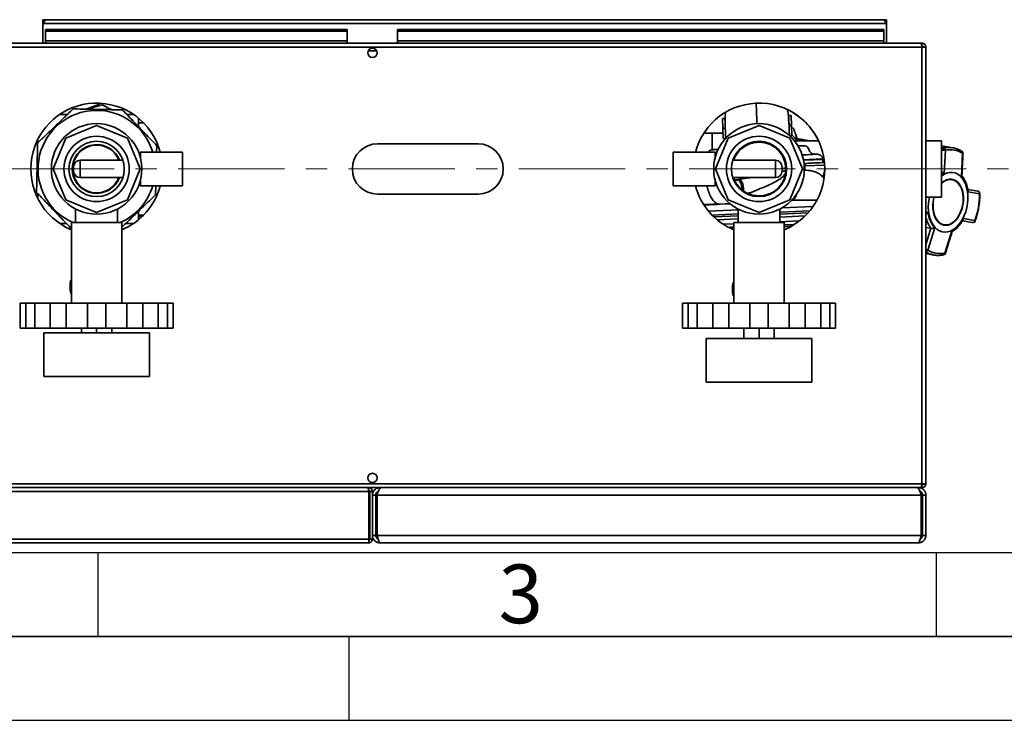
# Paper-space layout 'Blatt2' of a CAD drawing. Units: millimetres. Extents: x 0 to 4200, y 0 to 2970.
# Drawn here: x 1053 to 1641, y 0 to 418 of the extents above; entities that cross this region are included whole.
import ezdxf

# ---------------------------------------------------------------- set-up
doc = ezdxf.new("R2010")
doc.units = ezdxf.units.MM
doc.linetypes.add('CENTER', pattern=[10.16, 6.35, -1.27, 1.27, -1.27])
doc.layers.add('61', color=7, linetype='Continuous')
doc.layers.add('62', color=7, linetype='Continuous')
doc.styles.add('SLDTEXTSTYLE0', font='TXT', dxfattribs={"width": 0.75})

psp = doc.layouts.new('Blatt2')

# ---------------------------------------------------------------- linework, layer by layer
at = {"color": 7, "linetype": 'Continuous', "lineweight": 35, "ltscale": 10}
for p, q in [((1067.36, 416.29), (1067.36, 417.79)), ((1069.66, 417.79), (1067.36, 417.79)), ((1568.06, 417.79), (1069.66, 417.79)), ((1570.36, 417.79), (1568.06, 417.79)), ((1570.36, 416.29), (1570.36, 417.79)), ((1067.36, 416.29), (1067.5, 416.29)), ((1067.36, 416.29), (1067.36, 415.49)), ((1067.36, 415.49), (1570.36, 415.49)), ((1067.36, 415.49), (1067.36, 403.79)), ((1068.86, 412.02), (1068.86, 410.96)), ((1068.86, 412.02), (1248.86, 412.02)), ((1248.86, 412.02), (1248.86, 410.96)), ((1278.86, 412.02), (1278.86, 410.96)), ((1278.86, 412.02), (1568.86, 412.02)), ((1568.86, 412.02), (1568.86, 410.96)), ((1570.22, 416.29), (1570.36, 416.29)), ((1570.36, 415.49), (1570.36, 416.29)), ((1570.36, 403.79), (1570.36, 415.49)), ((1068.86, 410.96), (1248.86, 410.96)), ((1068.86, 405.16), (1068.86, 410.96)), ((1248.86, 405.16), (1068.86, 405.16)), ((1068.86, 405.16), (1068.86, 403.79)), ((1248.86, 405.16), (1248.86, 410.96)), ((1248.86, 405.16), (1248.86, 403.79)), ((1278.86, 410.96), (1568.86, 410.96)), ((1278.86, 405.16), (1278.86, 410.96)), ((1568.86, 405.16), (1278.86, 405.16)), ((1278.86, 405.16), (1278.86, 403.79)), ((1568.86, 410.96), (1568.86, 405.16)), ((1568.86, 403.79), (1568.86, 405.16)), ((1591.56, 401.49), (1046.16, 401.49)), ((1590.85, 403.79), (1046.87, 403.79)), ((1261.41, 399.29), (1266.31, 399.29)), ((1591.56, 403.79), (1590.85, 403.79)), ((1591.56, 402.29), (1591.4, 402.29)), ((1591.56, 403.79), (1591.56, 402.29)), ((1591.56, 141.09), (1591.56, 401.49)), ((1593.86, 401.49), (1591.56, 401.49)), ((1593.86, 141.09), (1593.86, 401.49)), ((1093.21, 364.43), (1100.41, 367.18)), ((1100.53, 367.17), (1101.68, 366.66)), ((1081.98, 361.29), (1077.36, 361.29)), ((1121.38, 361.29), (1117.4, 361.29)), ((1124.37, 359.05), (1124.37, 354.06)), ((1472.54, 358.88), (1474.01, 358.95)), ((1472.8, 352.88), (1472.54, 358.88)), ((1474.01, 358.95), (1474.1, 356.63)), ((1513.5, 360.68), (1512.02, 360.61)), ((1512.14, 358.29), (1512.02, 360.61)), ((1512.1, 359.45), (1512.04, 357.56)), ((1512.28, 354.68), (1512.14, 358.29)), ((1513.5, 360.68), (1513.76, 354.67)), ((1099.37, 354.77), (1081, 347.16)), ((1117.74, 347.16), (1099.37, 354.77)), ((1124.37, 356.49), (1124.81, 356.29)), ((1127.38, 356.29), (1124.37, 356.29)), ((1472.8, 352.88), (1474.28, 352.94)), ((1472.8, 352.88), (1473.06, 346.9)), ((1474.1, 356.63), (1474.27, 353.02)), ((1474.28, 352.94), (1474.27, 353.02)), ((1474.28, 352.93), (1474.28, 352.94)), ((1476, 347.16), (1494.37, 354.77)), ((1494.37, 354.77), (1512.74, 347.16)), ((1512.28, 354.61), (1512.28, 354.68)), ((1512.28, 354.61), (1513.76, 354.67)), ((1512.28, 354.59), (1512.28, 354.61)), ((1513.76, 354.67), (1514.02, 348.69)), ((1513.82, 353.22), (1514.89, 353.02)), ((1064.37, 346.56), (1064.37, 344.49)), ((1081, 347.16), (1073.39, 328.79)), ((1125.35, 328.79), (1117.74, 347.16)), ((1472.92, 350.04), (1461.37, 350.04)), ((1466.37, 340.24), (1466.37, 349.99)), ((1468.39, 328.79), (1476, 347.16)), ((1473.06, 346.9), (1474.39, 346.95)), ((1474.16, 346.94), (1474.16, 346.67)), ((1514.02, 348.69), (1512.69, 348.63)), ((1512.74, 347.16), (1520.35, 328.79)), ((1512.87, 348.46), (1512.85, 348.64)), ((1512.94, 348.38), (1512.92, 348.64)), ((1524.48, 345.64), (1517.07, 346.94)), ((1518.28, 346.22), (1517.24, 346.49)), ((1064.37, 346.29), (1064.24, 346.29)), ((1131.93, 341.46), (1132.85, 338.79)), ((1135.18, 342.66), (1135.1, 338.79)), ((1266.87, 343.79), (1326.87, 343.79)), ((1529.82, 345.64), (1515.47, 345.64)), ((1603.14, 345.64), (1593.86, 345.64)), ((1603.14, 345.64), (1603.14, 311.94)), ((1609.89, 341.47), (1603.14, 342.66)), ((1610.61, 341.32), (1609.89, 341.47)), ((1125.57, 338.79), (1124.75, 338)), ((1150.57, 338.79), (1125.57, 338.79)), ((1125.57, 335.32), (1125.57, 338.79)), ((1150.57, 328.79), (1150.57, 338.79)), ((1468.17, 338.79), (1443.17, 338.79)), ((1443.17, 338.79), (1443.17, 318.79)), ((1468.99, 338), (1468.17, 338.79)), ((1468.17, 338.79), (1468.17, 335.32)), ((1529.34, 337.51), (1528.05, 337.52)), ((1532.33, 334.48), (1532.3, 334.8)), ((1604.8, 326.03), (1605.5, 339.91)), ((1615.08, 324.22), (1615.71, 338.11)), ((1085.57, 328.79), (1085.57, 329.94)), ((1115.02, 333.94), (1089.57, 333.94)), ((1504.17, 333.94), (1478.72, 333.94)), ((1508.17, 329.94), (1508.17, 327.64)), ((1510.36, 328.07), (1510.36, 329.4)), ((1532.33, 334.48), (1520.87, 333.98)), ((1521.82, 328.02), (1521.58, 330.58)), ((1522.84, 332.13), (1533.44, 332.6)), ((1530.9, 332.5), (1533.43, 332.61)), ((1532.48, 332.57), (1532.33, 334.48)), ((1532.48, 332.61), (1533.43, 332.65)), ((1532.48, 332.59), (1533.43, 332.63)), ((1073.39, 328.79), (1081, 310.42)), ((1085.57, 327.64), (1085.57, 328.79)), ((1089.57, 323.64), (1115.02, 323.64)), ((1117.74, 310.42), (1125.35, 328.79)), ((1150.57, 318.79), (1150.57, 328.79)), ((1476, 310.42), (1468.39, 328.79)), ((1478.72, 323.64), (1504.17, 323.64)), ((1510.34, 327.68), (1510.36, 328.07)), ((1520.35, 328.79), (1512.74, 310.42)), ((1521.28, 327.98), (1521.82, 328.02)), ((1124.75, 319.59), (1125.57, 318.79)), ((1125.57, 318.79), (1125.57, 322.27)), ((1125.57, 318.79), (1150.57, 318.79)), ((1134.66, 318.79), (1134.54, 313.38)), ((1443.17, 318.79), (1468.17, 318.79)), ((1468.17, 322.27), (1468.17, 318.79)), ((1468.17, 318.79), (1468.99, 319.59)), ((1482.96, 322.71), (1479.75, 322.36)), ((1609.51, 322.46), (1609.36, 322.49)), ((1064.24, 311.29), (1064.37, 311.29)), ((1064.37, 314.01), (1064.37, 311.03)), ((1326.87, 313.79), (1266.87, 313.79)), ((1495.07, 312.72), (1496.57, 312.85)), ((1593.86, 311.94), (1603.14, 311.94)), ((1595.74, 310.96), (1595.93, 311.94)), ((1618.89, 315.13), (1625.89, 313.85)), ((1624.86, 315.48), (1618.9, 316.53)), ((1081, 310.42), (1099.37, 302.81)), ((1099.37, 302.81), (1117.74, 310.42)), ((1471.25, 307.72), (1475.74, 307.92)), ((1477.17, 308.04), (1475.74, 307.92)), ((1494.37, 302.81), (1476, 310.42)), ((1512.74, 310.42), (1494.37, 302.81)), ((1514.72, 310.09), (1513.57, 310.04)), ((1514.72, 310.09), (1514.98, 310.33)), ((1519.83, 310.26), (1514.72, 310.09)), ((1519.83, 310.26), (1514.98, 310.33)), ((1086.87, 304.86), (1086.87, 296.79)), ((1111.87, 296.79), (1111.87, 304.84)), ((1124.37, 303.45), (1124.37, 298.53)), ((1124.37, 301.29), (1127.38, 301.29)), ((1125.09, 301.29), (1124.37, 299.91)), ((1125.69, 300.83), (1124.64, 300.43)), ((1125.95, 301.29), (1125.78, 300.91)), ((1481.87, 304.84), (1481.87, 296.79)), ((1506.87, 296.79), (1506.87, 304.86)), ((1077.36, 296.29), (1081.34, 296.29)), ((1084.37, 293.61), (1083.96, 293.62)), ((1084.37, 296.79), (1084.37, 248.79)), ((1084.37, 296.79), (1099.37, 296.79)), ((1099.37, 296.79), (1114.37, 296.79)), ((1114.37, 248.79), (1114.37, 296.79)), ((1116.76, 296.29), (1121.38, 296.29)), ((1476.71, 293.94), (1479.37, 294.05)), ((1479.37, 296.79), (1479.37, 248.79)), ((1479.37, 296.79), (1509.37, 296.79)), ((1509.37, 248.79), (1509.37, 296.79)), ((1515.06, 295.61), (1509.37, 295.36)), ((1593.86, 293.95), (1596.9, 293.41)), ((1599.12, 293.71), (1595.03, 280.42)), ((1604.61, 295.48), (1604.76, 295.45)), ((1615.62, 297.82), (1621.57, 296.77)), ((1616.08, 299.14), (1623.09, 297.96)), ((1597.01, 293.39), (1596.9, 293.41)), ((1605.25, 278.62), (1609.39, 291.9)), ((1593.86, 278.29), (1598.63, 277.45)), ((1597.91, 277.6), (1598.63, 277.45)), ((1083.96, 262.63), (1083.59, 260.61)), ((1083.59, 260.61), (1083.59, 256.57)), ((1084.37, 262.63), (1083.96, 262.63)), ((1084.33, 260.61), (1083.96, 262.63)), ((1084.37, 260.61), (1084.33, 260.61)), ((1084.33, 256.57), (1084.33, 260.61)), ((1478.96, 261.13), (1478.59, 259.11)), ((1478.59, 259.11), (1478.59, 255.07)), ((1479.37, 261.13), (1478.96, 261.13)), ((1479.33, 259.11), (1478.96, 261.13)), ((1479.37, 259.11), (1479.33, 259.11)), ((1479.33, 255.07), (1479.33, 259.11)), ((1083.59, 256.57), (1083.96, 254.55)), ((1083.96, 254.55), (1084.33, 256.57)), ((1084.37, 254.55), (1083.96, 254.55)), ((1084.37, 256.57), (1084.33, 256.57)), ((1478.59, 255.07), (1478.96, 253.05)), ((1478.96, 253.05), (1479.33, 255.07)), ((1479.37, 253.05), (1478.96, 253.05)), ((1479.37, 255.07), (1479.33, 255.07)), ((1053.7, 248.79), (1053.7, 233.79)), ((1053.7, 248.79), (1057.07, 248.79)), ((1057.07, 248.79), (1057.07, 233.79)), ((1062.57, 248.79), (1057.07, 248.79)), ((1062.57, 248.79), (1062.57, 233.79)), ((1062.57, 248.79), (1071.77, 248.79)), ((1071.77, 248.79), (1071.77, 233.79)), ((1081.31, 248.79), (1071.77, 248.79)), ((1081.31, 248.79), (1081.31, 233.79)), ((1081.31, 248.79), (1093.86, 248.79)), ((1093.86, 248.79), (1093.86, 233.79)), ((1104.88, 248.79), (1093.86, 248.79)), ((1104.88, 248.79), (1104.88, 233.79)), ((1104.88, 248.79), (1117.44, 248.79)), ((1117.44, 248.79), (1117.44, 233.79)), ((1126.98, 248.79), (1117.44, 248.79)), ((1126.98, 248.79), (1126.98, 233.79)), ((1126.98, 248.79), (1136.17, 248.79)), ((1136.17, 248.79), (1136.17, 233.79)), ((1141.68, 248.79), (1136.17, 248.79)), ((1141.68, 248.79), (1141.68, 233.79)), ((1141.68, 248.79), (1145.04, 248.79)), ((1145.04, 248.79), (1145.04, 233.79)), ((1448.7, 248.79), (1448.7, 233.79)), ((1448.7, 248.79), (1452.07, 248.79)), ((1452.07, 248.79), (1452.07, 233.79)), ((1457.57, 248.79), (1452.07, 248.79)), ((1457.57, 248.79), (1457.57, 233.79)), ((1457.57, 248.79), (1466.77, 248.79)), ((1466.77, 248.79), (1466.77, 233.79)), ((1476.31, 248.79), (1466.77, 248.79)), ((1476.31, 248.79), (1476.31, 233.79)), ((1476.31, 248.79), (1488.86, 248.79)), ((1488.86, 248.79), (1488.86, 233.79)), ((1499.88, 248.79), (1488.86, 248.79)), ((1499.88, 248.79), (1499.88, 233.79)), ((1499.88, 248.79), (1512.44, 248.79)), ((1512.44, 248.79), (1512.44, 233.79)), ((1521.98, 248.79), (1512.44, 248.79)), ((1521.98, 248.79), (1521.98, 233.79)), ((1521.98, 248.79), (1531.17, 248.79)), ((1531.17, 248.79), (1531.17, 233.79)), ((1536.68, 248.79), (1531.17, 248.79)), ((1536.68, 248.79), (1536.68, 233.79)), ((1536.68, 248.79), (1540.04, 248.79)), ((1540.04, 248.79), (1540.04, 233.79)), ((1053.7, 233.79), (1057.07, 233.79)), ((1057.07, 233.79), (1062.57, 233.79)), ((1062.57, 233.79), (1071.77, 233.79)), ((1067.87, 231.09), (1067.87, 205.09)), ((1130.87, 231.09), (1067.87, 231.09)), ((1071.77, 233.79), (1081.31, 233.79)), ((1081.31, 233.79), (1093.86, 233.79)), ((1090.37, 233.79), (1090.37, 231.09)), ((1093.86, 233.79), (1104.88, 233.79)), ((1099.37, 233.79), (1099.37, 231.09)), ((1104.88, 233.79), (1117.44, 233.79)), ((1108.37, 233.79), (1108.37, 231.09)), ((1117.44, 233.79), (1126.98, 233.79)), ((1126.98, 233.79), (1136.17, 233.79)), ((1130.87, 205.09), (1130.87, 231.09)), ((1136.17, 233.79), (1141.68, 233.79)), ((1141.68, 233.79), (1145.04, 233.79)), ((1448.7, 233.79), (1452.07, 233.79)), ((1452.07, 233.79), (1457.57, 233.79)), ((1457.57, 233.79), (1466.77, 233.79)), ((1466.77, 233.79), (1476.31, 233.79)), ((1476.31, 233.79), (1488.86, 233.79)), ((1485.37, 233.79), (1485.37, 227.59)), ((1488.86, 233.79), (1499.88, 233.79)), ((1494.37, 233.79), (1494.37, 227.59)), ((1499.88, 233.79), (1512.44, 233.79)), ((1503.37, 233.79), (1503.37, 227.59)), ((1512.44, 233.79), (1521.98, 233.79)), ((1521.98, 233.79), (1531.17, 233.79)), ((1531.17, 233.79), (1536.68, 233.79)), ((1536.68, 233.79), (1540.04, 233.79)), ((1462.87, 227.59), (1462.87, 201.59)), ((1525.87, 227.59), (1462.87, 227.59)), ((1525.87, 201.59), (1525.87, 227.59)), ((1130.87, 205.09), (1067.87, 205.09)), ((1525.87, 201.59), (1462.87, 201.59)), ((1046.16, 141.09), (1591.56, 141.09)), ((1591.56, 141.09), (1593.86, 141.09)), ((1261.65, 136.49), (1046.07, 136.49)), ((1261.11, 138.79), (1046.61, 138.79)), ((1046.87, 138.79), (1590.85, 138.79)), ((1261.56, 137.29), (1261.56, 138.79)), ((1261.65, 108.09), (1261.65, 136.49)), ((1262.36, 136.49), (1263.86, 136.49)), ((1262.36, 108.09), (1262.36, 136.49)), ((1263.86, 108.09), (1263.86, 136.49)), ((1268.36, 138.79), (1268.36, 138.32)), ((1589.36, 138.79), (1589.36, 138.31)), ((1590.85, 138.79), (1591.56, 138.79)), ((1591.4, 140.29), (1591.56, 140.29)), ((1591.56, 138.79), (1591.56, 140.29)), ((1265.86, 134.29), (1263.86, 134.29)), ((1265.86, 110.29), (1265.86, 134.29)), ((1591.15, 134.29), (1266.57, 134.29)), ((1266.57, 110.29), (1266.57, 134.29)), ((1591.15, 110.29), (1591.15, 134.29)), ((1591.86, 134.29), (1593.86, 134.29)), ((1591.86, 110.29), (1591.86, 134.29)), ((1593.86, 110.29), (1593.86, 134.29)), ((1261.65, 108.09), (1046.07, 108.09)), ((1261.56, 105.79), (1046.16, 105.79)), ((1263.86, 108.09), (1262.36, 108.09)), ((1263.86, 110.29), (1265.86, 110.29)), ((1591.15, 110.29), (1266.57, 110.29)), ((1589.36, 105.79), (1268.36, 105.79)), ((1593.86, 110.29), (1591.86, 110.29))]:
    psp.add_line(p, q, dxfattribs=at)
at = {"color": 1, "linetype": 'Continuous', "lineweight": 35, "ltscale": 10}
for p, q in [((1604.39, 341.32), (1603.14, 341.54)), ((1528.05, 337.52), (1520.04, 337.16)), ((1529.34, 337.51), (1520.06, 337.1)), ((1520.8, 334.29), (1532.3, 334.8)), ((1603.14, 340.07), (1603.43, 340.02)), ((1089.57, 328.79), (1089.57, 333.94)), ((1504.17, 333.94), (1504.17, 323.64)), ((1521.58, 330.58), (1533.55, 331.1)), ((1089.57, 323.64), (1089.57, 328.79)), ((1532.54, 323.79), (1533.62, 328.36)), ((1471.25, 307.72), (1476.88, 308.23)), ((1526.61, 306.41), (1508.2, 305.6)), ((1513.83, 310.3), (1514.98, 310.33)), ((1464.21, 303.68), (1481.87, 304.45)), ((1466.35, 301.31), (1481.87, 301.99)), ((1467.55, 300.14), (1481.87, 300.77)), ((1524.69, 303.86), (1506.87, 303.08)), ((1523.6, 302.59), (1506.87, 301.86)), ((1521.87, 300.78), (1506.87, 300.13)), ((1593.86, 303.06), (1595.3, 302.8)), ((1469.42, 298.49), (1481.87, 299.03)), ((1473.14, 295.78), (1479.37, 296.05)), ((1518.4, 297.76), (1506.87, 297.25)), ((1596.9, 293.41), (1593.86, 283.62))]:
    psp.add_line(p, q, dxfattribs=at)
at = {"color": 7, "linetype": 'CENTER', "lineweight": 18, "ltscale": 10}
psp.add_line((1719.42, 328.79), (814.62, 328.79), dxfattribs=at)
at = {"color": 7, "linetype": 'Continuous', "lineweight": 35, "ltscale": 10, "flags": 128}
for points in [[(1603.14, 324.62), (1603.35, 324.77), (1604.94, 325.77), (1606.58, 326.44), (1608.23, 326.76), (1609.86, 326.74), (1611.43, 326.38), (1612.92, 325.67), (1614.3, 324.64), (1615.53, 323.31), (1616.61, 321.69), (1617.5, 319.83), (1618.19, 317.75), (1618.66, 315.51), (1618.91, 313.14), (1618.93, 310.68), (1618.72, 308.19), (1618.29, 305.72), (1617.63, 303.31), (1616.78, 301.01), (1615.73, 298.86), (1614.52, 296.91), (1613.17, 295.2), (1611.69, 293.75), (1610.13, 292.6), (1608.51, 291.77), (1606.87, 291.27), (1605.23, 291.12), (1603.62, 291.31), (1602.09, 291.85), (1600.65, 292.72), (1599.34, 293.9), (1598.18, 295.38), (1597.19, 297.12), (1596.4, 299.1), (1595.82, 301.26), (1595.46, 303.58), (1595.32, 306), (1595.42, 308.47), (1595.74, 310.96), (1595.74, 310.96)], [(1615.94, 307.41), (1616.22, 309.63), (1616.25, 311.83), (1616.05, 313.95), (1615.63, 315.95), (1614.98, 317.76), (1614.12, 319.35), (1613.09, 320.67), (1611.9, 321.69), (1610.59, 322.37), (1609.19, 322.71), (1607.74, 322.69), (1606.27, 322.32), (1604.82, 321.6), (1603.43, 320.55), (1603.14, 320.28)], [(1603.14, 320.06), (1603.49, 320.38), (1604.85, 321.42), (1606.28, 322.13), (1607.73, 322.49), (1609.16, 322.51), (1610.54, 322.18), (1611.83, 321.5), (1613, 320.5), (1614.02, 319.2), (1614.86, 317.64), (1615.5, 315.85), (1615.93, 313.88), (1616.12, 311.78), (1616.09, 309.62), (1615.82, 307.43)], [(1598.63, 311.94), (1598.55, 311.6), (1598.16, 309.4), (1598.01, 307.18), (1598.09, 305.01), (1598.4, 302.94), (1598.95, 301.03), (1599.7, 299.32), (1600.65, 297.86), (1601.76, 296.69), (1603.01, 295.84), (1604.37, 295.33), (1605.81, 295.17), (1607.27, 295.36), (1608.73, 295.91), (1610.16, 296.8), (1611.5, 298), (1612.73, 299.49), (1613.81, 301.22), (1614.73, 303.15), (1615.44, 305.23), (1615.94, 307.41), (1615.94, 307.41)], [(1615.82, 307.43), (1615.32, 305.28), (1614.62, 303.23), (1613.72, 301.33), (1612.65, 299.62), (1611.44, 298.16), (1610.11, 296.97), (1608.71, 296.1), (1607.27, 295.56), (1605.82, 295.37), (1604.41, 295.52), (1603.07, 296.03), (1601.84, 296.87), (1600.74, 298.02), (1599.81, 299.46), (1599.06, 301.14), (1598.53, 303.03), (1598.22, 305.07), (1598.14, 307.21), (1598.29, 309.39), (1598.67, 311.56), (1598.77, 311.94)], [(1598.41, 302.92), (1598.91, 301.17), (1599.66, 299.49), (1600.59, 298.05), (1601.69, 296.9), (1602.92, 296.06), (1604.26, 295.55), (1604.61, 295.48)]]:
    psp.add_lwpolyline(points, dxfattribs=at)
at = {"color": 1, "linetype": 'Continuous', "lineweight": 35, "ltscale": 10, "flags": 128}
for points in [[(1603.14, 324.98), (1603.85, 325.47), (1604.8, 326.03)], [(1509.37, 294.36), (1513.1, 294.53), (1513.55, 294.54)], [(1623.09, 297.96), (1623.19, 297.88), (1623.24, 297.8), (1623.25, 297.75), (1623.24, 297.74)], [(1478.26, 293), (1478.71, 293.02), (1479.37, 293.05)]]:
    psp.add_lwpolyline(points, dxfattribs=at)
at = {"color": 7, "linetype": 'Continuous', "lineweight": 35, "ltscale": 100}
for centre, radius in [((1263.86, 398.04), 2.75), ((1099.37, 328.79), 27), ((1494.37, 328.79), 27), ((1099.37, 328.79), 19.48), ((1494.37, 328.79), 19.48), ((1099.37, 328.79), 16.48), ((1494.37, 328.79), 16.48), ((1263.86, 144.54), 2.75)]:
    psp.add_circle(centre, radius, dxfattribs=at)
for centre, radius, start, end in [((1069.66, 415.49), 2.3, 90, 180), ((1568.06, 415.49), 2.3, 0, 90), ((1099.37, 328.79), 39.25, 14.76038, 247.53211), ((1099.37, 328.79), 38.4, 111.16501, 111.3449), ((1099.37, 328.79), 38.4, 88.26982, 88.44972), ((1099.37, 328.79), 38.4, 84.94982, 85.12972), ((1494.37, 328.79), 39.25, 292.46789, 165.23962), ((1494.37, 328.79), 39.25, 25.4231, 64.27294), ((1099.37, 328.79), 34.94, 21.25496, 246.3429), ((1099.37, 328.79), 38.4, 66.16501, 66.3449), ((1494.37, 328.79), 28.29, 36.55637, 46.06606), ((1099.37, 328.79), 38.4, 156.16501, 156.3449), ((1099.37, 328.79), 14.55, 20.72922, 245.79684), ((1099.37, 328.79), 14.25, 21.18642, 280.80086), ((1099.37, 328.79), 38.4, 21.16501, 21.3449), ((1266.87, 328.79), 15, 90, 270), ((1326.87, 328.79), 15, 270, 90), ((1605.47, 339.69), 2.06, 143.12118, 170.76928), ((1604.66, 340.32), 1.04, 105.41409, 144.3577), ((1602.85, 338.74), 2.39, 50.94474, 66.0039), ((1603.93, 339.82), 1.57, 3.27074, 73.08496), ((1608.49, 326.98), 13.27, 57.02976, 103.01761), ((1614.51, 338.07), 1.5, 357.52035, 57.45822), ((1089.57, 329.94), 4, 90, 180), ((1504.17, 329.94), 4, 0, 90), ((1089.57, 327.64), 4, 180, 270), ((1099.37, 328.79), 14.55, 245.79684, 339.27078), ((1099.37, 328.79), 14.25, 280.80086, 338.81358), ((1504.17, 327.64), 4, 270, 0), ((1602.21, 313.48), 16.76, 5.65659, 39.8556), ((1099.37, 328.79), 34.94, 293.6571, 343.3671), ((1099.37, 328.79), 39.25, 292.46789, 345.23962), ((1494.37, 328.79), 39.25, 194.76038, 247.52245), ((1608.52, 315.1), 7.44, 83.53245, 136.31867), ((1099.37, 328.79), 38.4, 201.16501, 201.3449), ((1099.37, 328.79), 38.4, 336.16501, 336.3449), ((1577.82, 314.11), 48.07, 340.36237, 359.685), ((1624.6, 314.01), 1.5, 359.77419, 80.02369), ((1099.37, 328.79), 38.4, 313.26982, 313.44972), ((1611.98, 304.45), 16.76, 185.65659, 219.8556), ((1099.37, 328.79), 38.4, 246.16501, 246.3449), ((1600.96, 306.39), 16.76, 300.19178, 334.39079), ((1621.83, 298.25), 1.5, 260.02369, 340.2812), ((1602.26, 291.56), 13.27, 237.02976, 283.01761), ((1604.13, 279.07), 1.5, 282.58915, 342.56686)]:
    psp.add_arc(centre, radius, start, end, dxfattribs=at)
at = {"color": 1, "linetype": 'Continuous', "lineweight": 35, "ltscale": 100}
for centre, radius, start, end in [((1607.51, 327.67), 14, 80.23489, 102.89439), ((1614.67, 338.45), 1.09, 341.99417, 53.81034), ((1610.71, 303.94), 17.29, 192.91257, 217.58196), ((1593.5, 281.12), 1.69, 282.41601, 335.35541), ((1601.12, 291.24), 14.02, 238.80885, 256.75835), ((1604.11, 278.69), 1.14, 287.89984, 356.45307)]:
    psp.add_arc(centre, radius, start, end, dxfattribs=at)
at = {"color": 7, "linetype": 'Continuous', "lineweight": 35, "ltscale": 10}
for points, knots in [([(1067.36, 415.49), (1067.56, 415.8), (1067.95, 416.41), (1068.53, 417.18), (1069.1, 417.7), (1069.48, 417.76), (1069.66, 417.79)], [0, 0, 0, 0, 0.254718, 0.50961, 0.764503, 1, 1, 1, 1]), ([(1568.06, 417.79), (1568.26, 417.76), (1568.65, 417.68), (1569.23, 417.13), (1569.8, 416.37), (1570.18, 415.78), (1570.36, 415.49)], [0, 0, 0, 0, 0.254718, 0.50961, 0.764503, 1, 1, 1, 1]), ([(1590.85, 403.79), (1590.9, 403.77), (1591, 403.72), (1591.16, 403.32), (1591.31, 402.73), (1591.45, 402.08), (1591.53, 401.65), (1591.56, 401.49)], [0, 0, 0, 0, 0.209052, 0.427821, 0.646592, 0.865364, 1, 1, 1, 1]), ([(1593.86, 401.49), (1593.84, 401.74), (1593.79, 402.26), (1593.39, 402.95), (1592.8, 403.48), (1592.15, 403.75), (1591.72, 403.78), (1591.56, 403.79)], [0, 0, 0, 0, 0.209052, 0.427821, 0.646592, 0.865364, 1, 1, 1, 1]), ([(1592.36, 401.49), (1592.35, 401.61), (1592.32, 401.83), (1592.11, 402.1), (1591.85, 402.26), (1591.65, 402.28), (1591.56, 402.29)], [0, 0, 0, 0, 0.284155, 0.530993, 0.777748, 1, 1, 1, 1]), ([(1064.25, 344.31), (1065.46, 345.47), (1067.9, 347.81), (1071.64, 351.38), (1075.43, 355.02), (1080.05, 359.44), (1083.35, 362.6), (1085.39, 364.56)], [0, 0, 0, 0, 0.174377, 0.349636, 0.528156, 0.707977, 1, 1, 1, 1]), ([(1085.51, 364.6), (1087.19, 364.56), (1090.56, 364.49), (1095.73, 364.38), (1100.98, 364.27), (1107.39, 364.13), (1111.95, 364.03), (1114.78, 363.97)], [0, 0, 0, 0, 0.174379, 0.34964, 0.528161, 0.707985, 1, 1, 1, 1]), ([(1094.27, 364.41), (1094.35, 364.44), (1097.17, 365.33), (1099.94, 366.2), (1102.63, 367.05)], [0, 0, 0, 0, 0.02903, 1, 1, 1, 1]), ([(1102.75, 367.04), (1104.24, 366.27), (1106.11, 365.29), (1108.02, 364.31), (1108.41, 364.1)], [0, 0, 0, 0, 0.79577, 1, 1, 1, 1]), ([(1512.07, 358.48), (1512.04, 358.83), (1511.95, 359.85), (1511.76, 361.37), (1511.59, 362.81), (1511.38, 363.79), (1511.3, 364.2)], [0, 0, 0, 0, 0.158483, 0.464618, 0.776451, 1, 1, 1, 1]), ([(1114.89, 363.92), (1116.05, 362.7), (1118.39, 360.26), (1121.96, 356.53), (1125.6, 352.73), (1130.02, 348.11), (1133.18, 344.81), (1135.14, 342.77)], [0, 0, 0, 0, 0.174377, 0.349636, 0.528156, 0.707977, 1, 1, 1, 1]), ([(1474.4, 362.38), (1474.37, 362.17), (1474.24, 361.28), (1474.21, 359.95), (1474.15, 358.36), (1474.15, 357.32), (1474.15, 357.04)], [0, 0, 0, 0, 0.121683, 0.493573, 0.863835, 1, 1, 1, 1]), ([(1512.28, 354.68), (1512.25, 355.43), (1512.19, 356.87), (1512.16, 357.83), (1512.14, 358.29)], [0, 0, 0, 0, 0.516747, 1, 1, 1, 1]), ([(1474.1, 356.63), (1474.12, 356.16), (1474.17, 355.2), (1474.24, 353.77), (1474.27, 353.02)], [0, 0, 0, 0, 0.483253, 1, 1, 1, 1]), ([(1514.89, 353.02), (1515.23, 352.09), (1516.1, 349.66), (1516.99, 347.17), (1517.54, 345.64)], [0, 0, 0, 0, 0.385845, 1, 1, 1, 1]), ([(1063.56, 314.93), (1063.6, 316.61), (1063.67, 319.98), (1063.78, 325.15), (1063.9, 330.41), (1064.04, 336.81), (1064.14, 341.37), (1064.2, 344.2)], [0, 0, 0, 0, 0.174379, 0.34964, 0.528161, 0.707985, 1, 1, 1, 1]), ([(1479.38, 333.8), (1479.55, 334.41), (1480.12, 336.54), (1482.46, 339.65), (1486.1, 342.68), (1490.52, 344.47), (1495.26, 344.91), (1499.92, 343.96), (1504.12, 341.69), (1507.45, 338.3), (1509.75, 334.09), (1510.16, 330.96), (1510.36, 329.4)], [0, 0, 0, 0, 0.0429769, 0.1495342, 0.2560917, 0.3621972, 0.4684539, 0.5745704, 0.6809277, 0.7876262, 0.8938091, 1, 1, 1, 1]), ([(1517.49, 342.49), (1518.01, 342.51), (1519.1, 342.56), (1520.27, 342.61), (1521.07, 342.65), (1521.14, 342.65), (1521.17, 342.65)], [0, 0, 0, 0, 0.2237946, 0.4793766, 0.7502344, 1, 1, 1, 1]), ([(1518.27, 346.21), (1518.3, 346.21), (1518.55, 346.15), (1518.96, 346), (1519.34, 345.82), (1519.48, 345.67), (1519.5, 345.64)], [0, 0, 0, 0, 0.042331, 0.356218, 0.86521, 1, 1, 1, 1]), ([(1527.88, 337.58), (1527.41, 337.62), (1526.51, 337.7), (1525.37, 338.43), (1524.47, 339.38), (1524.06, 340.61), (1523.46, 341.77), (1522.35, 342.52), (1521.48, 342.67), (1521.05, 342.65), (1521.05, 342.65)], [0, 0, 0, 0, 0.153343, 0.294645, 0.435147, 0.575698, 0.716647, 0.85833, 0.999013, 1, 1, 1, 1]), ([(1604.98, 339.97), (1604.89, 340.09), (1604.69, 340.32), (1604.46, 340.5), (1604.35, 340.6)], [0, 0, 0, 0, 0.502837, 1, 1, 1, 1]), ([(1615.32, 339.33), (1614.97, 339.54), (1613.99, 340.13), (1612.44, 340.84), (1611.2, 341.15), (1610.65, 341.29)], [0, 0, 0, 0, 0.234679, 0.662298, 1, 1, 1, 1]), ([(1466.59, 340.27), (1466.58, 340.27), (1466.16, 340.25), (1465.32, 340.01), (1464.46, 339.41), (1464.24, 338.9), (1464.19, 338.79)], [0, 0, 0, 0, 0.003058, 0.438671, 0.877384, 1, 1, 1, 1]), ([(1466.46, 340.26), (1466.5, 340.26), (1466.56, 340.26), (1467.36, 340.3), (1468.53, 340.35), (1469.63, 340.4), (1470.15, 340.42)], [0, 0, 0, 0, 0.249559, 0.52014, 0.775461, 1, 1, 1, 1]), ([(1532.21, 334.79), (1532.22, 334.96), (1532.25, 335.64), (1531.58, 336.59), (1530.53, 337.36), (1529.73, 337.46), (1529.34, 337.51)], [0, 0, 0, 0, 0.1185229, 0.4597058, 0.7308705, 1, 1, 1, 1]), ([(1604.98, 339.97), (1604.85, 339.98), (1604.59, 340), (1604.18, 340.02), (1603.77, 340.03), (1603.55, 340.02), (1603.43, 340.02)], [0, 0, 0, 0, 0.249941, 0.49956, 0.749827, 1, 1, 1, 1]), ([(1604.98, 339.97), (1605.07, 339.96), (1605.26, 339.94), (1605.41, 339.92), (1605.5, 339.91)], [0, 0, 0, 0, 0.448203, 1, 1, 1, 1]), ([(1615.37, 324.64), (1615.48, 326.77), (1615.71, 331.22), (1615.91, 335.68), (1616.01, 338)], [0, 0, 0, 0, 0.477542, 1, 1, 1, 1]), ([(1521.58, 330.58), (1521.58, 330.68), (1521.57, 330.89), (1521.65, 331.2), (1521.78, 331.49), (1522.02, 331.8), (1522.29, 331.99), (1522.59, 332.1), (1522.74, 332.12), (1522.84, 332.13)], [0, 0, 0, 0, 0.109347, 0.226912, 0.356458, 0.500814, 0.743151, 0.834896, 1, 1, 1, 1]), ([(1522.84, 332.13), (1523.41, 332.16), (1524.53, 332.21), (1526.05, 332.28), (1527.72, 332.35), (1529.47, 332.43), (1530.41, 332.48), (1530.9, 332.5)], [0, 0, 0, 0, 0.155856, 0.311343, 0.467185, 0.725376, 1, 1, 1, 1]), ([(1495.07, 312.73), (1493.5, 312.79), (1491.14, 312.88), (1488.16, 313.91), (1486.05, 314.98), (1484.12, 316.35), (1482.41, 317.99), (1480.99, 319.88), (1479.84, 321.76), (1479.5, 323.11), (1479.35, 323.71)], [0, 0, 0, 0, 0.227037, 0.340887, 0.454944, 0.569168, 0.683528, 0.797847, 0.911785, 1, 1, 1, 1]), ([(1495.07, 312.72), (1493.5, 312.78), (1490.36, 312.92), (1485.94, 314.83), (1482.34, 317.88), (1480.06, 320.98), (1479.52, 323.07), (1479.37, 323.64)], [0, 0, 0, 0, 0.22815, 0.456287, 0.68553, 0.914034, 1, 1, 1, 1]), ([(1489.4, 323.64), (1489.12, 323.6), (1487.1, 323.26), (1484.9, 322.97), (1483.01, 322.72)], [0, 0, 0, 0, 0.136927, 1, 1, 1, 1]), ([(1510.34, 327.68), (1510.24, 326.77), (1510.03, 324.96), (1509.14, 322.35), (1507.85, 319.93), (1506.16, 317.76), (1504.12, 315.91), (1501.8, 314.44), (1499.26, 313.36), (1497.47, 313.02), (1496.57, 312.85)], [0, 0, 0, 0, 0.1249048, 0.24978, 0.3748357, 0.5000039, 0.6251659, 0.7502141, 0.8750917, 1, 1, 1, 1]), ([(1510.42, 327.94), (1510.24, 327.89), (1509.88, 327.8), (1508.68, 327.5), (1508.12, 327.36)], [0, 0, 0, 0, 0.536588, 1, 1, 1, 1]), ([(1521.82, 328.02), (1522.82, 327.98), (1524.82, 327.89), (1527.26, 327.29), (1529.1, 326.54), (1530.4, 325.8), (1531.57, 324.9), (1532.22, 324.16), (1532.54, 323.79)], [0, 0, 0, 0, 0.251813, 0.502108, 0.630065, 0.751527, 0.877806, 1, 1, 1, 1]), ([(1532.54, 323.79), (1532.61, 323.7), (1532.76, 323.52), (1532.95, 323.33), (1533.06, 323.26), (1533.08, 323.25)], [0, 0, 0, 0, 0.4453471, 0.8944141, 1, 1, 1, 1]), ([(1604.8, 326.03), (1604.68, 326.15), (1604.44, 326.38), (1603.96, 326.7), (1603.42, 326.95), (1603.09, 327.01), (1602.93, 327.04)], [0, 0, 0, 0, 0.25138, 0.502151, 0.763774, 1, 1, 1, 1]), ([(1615.36, 324.64), (1615.35, 324.58), (1615.34, 324.49), (1615.23, 324.36), (1615.15, 324.28), (1615.1, 324.24), (1615.08, 324.22)], [0, 0, 0, 0, 0.455957, 0.7044, 0.89171, 1, 1, 1, 1]), ([(1619.01, 315.91), (1618.94, 316.4), (1618.75, 317.5), (1618.31, 319.13), (1617.72, 320.81), (1616.97, 322.39), (1616.17, 323.73), (1615.57, 324.46), (1615.31, 324.78)], [0, 0, 0, 0, 0.13903, 0.315565, 0.495439, 0.677837, 0.862147, 1, 1, 1, 1]), ([(1463.5, 318.79), (1463.51, 318.64), (1463.67, 317.21), (1464.42, 314.73), (1465.73, 311.68), (1467.41, 309.39), (1469.29, 307.92), (1470.59, 307.79), (1471.25, 307.72)], [0, 0, 0, 0, 0.023251, 0.217898, 0.413434, 0.609403, 0.8048, 1, 1, 1, 1]), ([(1482.05, 322.22), (1481.83, 322.21), (1481.04, 322.17), (1480.33, 322.14), (1479.82, 322.12)], [0, 0, 0, 0, 0.279634, 1, 1, 1, 1]), ([(1482.05, 322.22), (1481.8, 322.21), (1481.03, 322.17), (1480.31, 322.14), (1479.82, 322.12)], [0, 0, 0, 0, 0.314682, 1, 1, 1, 1]), ([(1481.78, 322.49), (1482.13, 322.17), (1482.81, 321.52), (1483.56, 320.26), (1484.06, 318.9), (1484.29, 317.58), (1484.23, 316.74), (1484.2, 316.37)], [0, 0, 0, 0, 0.222329, 0.439793, 0.645654, 0.84207, 1, 1, 1, 1]), ([(1482.96, 322.71), (1482.76, 322.68), (1482.35, 322.62), (1481.99, 322.54), (1481.86, 322.47), (1481.82, 322.44), (1481.86, 322.43), (1481.86, 322.43)], [0, 0, 0, 0, 0.3275689, 0.6662922, 0.8318854, 0.9939011, 1, 1, 1, 1]), ([(1482.96, 322.71), (1482.97, 322.71), (1482.98, 322.72), (1483, 322.72), (1483.01, 322.72)], [0, 0, 0, 0, 0.50113, 1, 1, 1, 1]), ([(1083.85, 293.67), (1082.69, 294.88), (1080.36, 297.32), (1076.78, 301.06), (1073.15, 304.85), (1068.72, 309.47), (1065.56, 312.77), (1063.61, 314.81)], [0, 0, 0, 0, 0.174377, 0.349636, 0.528156, 0.707977, 1, 1, 1, 1]), ([(1134.5, 313.27), (1133.28, 312.11), (1130.84, 309.78), (1127.11, 306.2), (1123.31, 302.57), (1119.03, 298.47), (1116.07, 295.64), (1114.37, 294.01)], [0, 0, 0, 0, 0.1832857, 0.3674986, 0.5551385, 0.7441473, 1, 1, 1, 1]), ([(1514.98, 310.33), (1515.35, 310.81), (1516.09, 311.78), (1516.71, 313.23), (1516.84, 314.12), (1516.85, 314.15)], [0, 0, 0, 0, 0.4906799, 0.9815098, 1, 1, 1, 1]), ([(1618.89, 315.13), (1618.95, 315.29), (1619.05, 315.56), (1619.02, 315.8), (1619.01, 315.91)], [0, 0, 0, 0, 0.577069, 1, 1, 1, 1]), ([(1623.24, 297.74), (1623.43, 298.27), (1623.95, 299.79), (1624.68, 302.38), (1625.35, 305.51), (1625.82, 308.69), (1626.06, 311.56), (1626.09, 313.36), (1626.1, 314.1)], [0, 0, 0, 0, 0.101074, 0.292063, 0.483066, 0.674069, 0.865106, 1, 1, 1, 1]), ([(1625.89, 313.85), (1625.9, 313.95), (1625.92, 314.15), (1625.86, 314.53), (1625.69, 314.94), (1625.34, 315.33), (1625.03, 315.43), (1624.86, 315.48)], [0, 0, 0, 0, 0.136947, 0.264826, 0.500659, 0.744197, 1, 1, 1, 1]), ([(1461.44, 307.53), (1462.86, 307.57), (1465.68, 307.65), (1468.76, 307.75), (1470.3, 307.8)], [0, 0, 0, 0, 0.5013191, 1, 1, 1, 1]), ([(1471.25, 307.72), (1469.01, 307.62), (1465.6, 307.48), (1462.76, 307.36), (1461.78, 307.31)], [0, 0, 0, 0, 0.654533, 1, 1, 1, 1]), ([(1528.78, 310.27), (1528.58, 310.27), (1527.58, 310.25), (1526.24, 310.26), (1525.09, 310.26), (1525, 310.26), (1524.75, 310.26), (1524.26, 310.27), (1523.45, 310.27), (1522.55, 310.27), (1521.7, 310.27), (1521.01, 310.27), (1520.4, 310.27), (1520.01, 310.26), (1519.83, 310.26)], [0, 0, 0, 0, 0.090666, 0.457974, 0.465478, 0.476045, 0.489674, 0.548935, 0.635753, 0.750125, 0.824087, 0.890387, 0.949024, 1, 1, 1, 1]), ([(1595.3, 302.8), (1595.18, 302.65), (1594.94, 302.37), (1594.47, 302.01), (1594.08, 301.8), (1593.89, 301.77), (1593.86, 301.77)], [0, 0, 0, 0, 0.30821, 0.615676, 0.936448, 1, 1, 1, 1]), ([(1476.69, 293.95), (1476.73, 293.95), (1477.59, 293.98), (1478.5, 294.02), (1479.37, 294.06)], [0, 0, 0, 0, 0.046284, 1, 1, 1, 1]), ([(1515.08, 295.62), (1515.03, 295.62), (1513.2, 295.54), (1511.26, 295.46), (1509.37, 295.37)], [0, 0, 0, 0, 0.026699, 1, 1, 1, 1]), ([(1597.01, 293.39), (1597.17, 293.36), (1597.5, 293.31), (1598.09, 293.36), (1598.49, 293.46), (1598.71, 293.53), (1598.88, 293.59), (1599.01, 293.66), (1599.12, 293.71)], [0, 0, 0, 0, 0.236088, 0.4975709, 0.7481998, 0.7753518, 0.8272289, 1, 1, 1, 1]), ([(1609.42, 291.3), (1609.83, 291.54), (1610.75, 292.1), (1612.09, 293.24), (1613.44, 294.64), (1614.65, 296.24), (1615.48, 297.49), (1615.86, 298.24), (1615.93, 298.37)], [0, 0, 0, 0, 0.16225, 0.364272, 0.565368, 0.764562, 0.960447, 1, 1, 1, 1]), ([(1615.92, 298.37), (1615.97, 298.46), (1616.03, 298.57), (1616.06, 298.73), (1616.08, 298.88), (1616.08, 299.03), (1616.08, 299.14)], [0, 0, 0, 0, 0.420056, 0.482584, 0.602065, 1, 1, 1, 1]), ([(1621.57, 296.77), (1621.74, 296.76), (1622.07, 296.75), (1622.54, 297), (1622.92, 297.41), (1623.04, 297.78), (1623.09, 297.96)], [0, 0, 0, 0, 0.248638, 0.5, 0.749842, 1, 1, 1, 1]), ([(1605.56, 278.63), (1606.26, 280.85), (1607.59, 285.1), (1608.9, 289.36), (1609.53, 291.4)], [0, 0, 0, 0, 0.522478, 1, 1, 1, 1]), ([(1609.39, 291.9), (1609.45, 291.79), (1609.55, 291.59), (1609.53, 291.46), (1609.52, 291.4)], [0, 0, 0, 0, 0.543813, 1, 1, 1, 1]), ([(1597.87, 277.64), (1598.01, 277.59), (1598.83, 277.35), (1600.4, 277.22), (1602.47, 277.24), (1603.82, 277.49), (1604.46, 277.61)], [0, 0, 0, 0, 0.066933, 0.390017, 0.712749, 1, 1, 1, 1]), ([(1591.56, 141.09), (1591.51, 140.84), (1591.41, 140.32), (1591.26, 139.63), (1591.1, 139.1), (1590.97, 138.83), (1590.89, 138.8), (1590.85, 138.79)], [0, 0, 0, 0, 0.209052, 0.427821, 0.6465923, 0.8653635, 1, 1, 1, 1]), ([(1591.56, 140.29), (1591.68, 140.31), (1591.9, 140.34), (1592.17, 140.54), (1592.33, 140.8), (1592.35, 141), (1592.36, 141.09)], [0, 0, 0, 0, 0.284155, 0.530993, 0.777748, 1, 1, 1, 1]), ([(1591.56, 138.79), (1591.81, 138.82), (1592.33, 138.87), (1593.02, 139.26), (1593.55, 139.86), (1593.82, 140.51), (1593.85, 140.93), (1593.86, 141.09)], [0, 0, 0, 0, 0.209052, 0.427821, 0.6465923, 0.8653635, 1, 1, 1, 1]), ([(1263.86, 136.49), (1263.84, 136.73), (1263.79, 137.25), (1263.39, 137.96), (1262.78, 138.5), (1262.12, 138.76), (1261.7, 138.78), (1261.56, 138.79)], [0, 0, 0, 0, 0.2020351, 0.4280132, 0.6540075, 0.8800015, 1, 1, 1, 1]), ([(1262.36, 136.49), (1262.34, 136.62), (1262.31, 136.86), (1262.05, 137.16), (1261.78, 137.28), (1261.61, 137.29), (1261.56, 137.29)], [0, 0, 0, 0, 0.295715, 0.591753, 0.887791, 1, 1, 1, 1]), ([(1268.36, 138.79), (1267.82, 138.74), (1266.75, 138.62), (1265.34, 137.75), (1264.32, 136.49), (1263.9, 135.24), (1263.87, 134.5), (1263.86, 134.29)], [0, 0, 0, 0, 0.2277614, 0.4555838, 0.6834064, 0.9112288, 1, 1, 1, 1]), ([(1267.44, 136.6), (1267.17, 136.46), (1266.59, 136.17), (1265.99, 135.32), (1265.9, 134.64), (1265.86, 134.29)], [0, 0, 0, 0, 0.310093, 0.646377, 1, 1, 1, 1]), ([(1266.57, 134.29), (1266.76, 134.83), (1267.14, 135.9), (1267.71, 137.31), (1268.28, 138.33), (1268.73, 138.75), (1268.99, 138.78), (1269.07, 138.79)], [0, 0, 0, 0, 0.227761, 0.455584, 0.683406, 0.911229, 1, 1, 1, 1]), ([(1588.65, 138.79), (1588.84, 138.74), (1589.22, 138.62), (1589.79, 137.75), (1590.36, 136.49), (1590.82, 135.24), (1591.08, 134.5), (1591.15, 134.29)], [0, 0, 0, 0, 0.227761, 0.455584, 0.683406, 0.911229, 1, 1, 1, 1]), ([(1593.86, 134.29), (1593.8, 134.83), (1593.69, 135.9), (1592.82, 137.31), (1591.55, 138.33), (1590.31, 138.75), (1589.57, 138.78), (1589.36, 138.79)], [0, 0, 0, 0, 0.227761, 0.455584, 0.683406, 0.911229, 1, 1, 1, 1]), ([(1591.86, 134.29), (1591.83, 134.58), (1591.77, 135.21), (1591.23, 136.01), (1590.68, 136.52), (1590.32, 136.59), (1590.29, 136.59)], [0, 0, 0, 0, 0.2939844, 0.6310974, 0.9683203, 1, 1, 1, 1]), ([(1263.86, 110.29), (1263.91, 109.77), (1264.02, 108.73), (1264.84, 107.35), (1266.05, 106.33), (1267.31, 105.85), (1268.09, 105.81), (1268.36, 105.79)], [0, 0, 0, 0, 0.2215055, 0.4430395, 0.6645736, 0.8861075, 1, 1, 1, 1]), ([(1265.86, 110.29), (1265.9, 109.98), (1265.97, 109.36), (1266.45, 108.58), (1266.92, 108.28), (1267.14, 108.14)], [0, 0, 0, 0, 0.358708, 0.710912, 1, 1, 1, 1]), ([(1268.36, 105.79), (1268.23, 105.84), (1267.96, 105.95), (1267.57, 106.78), (1267.17, 107.98), (1266.84, 109.24), (1266.64, 110.02), (1266.57, 110.29)], [0, 0, 0, 0, 0.221505, 0.443039, 0.664574, 0.886107, 1, 1, 1, 1]), ([(1591.15, 110.29), (1591.02, 109.77), (1590.76, 108.73), (1590.36, 107.35), (1589.96, 106.33), (1589.63, 105.85), (1589.43, 105.81), (1589.36, 105.79)], [0, 0, 0, 0, 0.221505, 0.443039, 0.664574, 0.886107, 1, 1, 1, 1]), ([(1589.36, 105.79), (1589.49, 105.79), (1589.75, 105.8), (1590.13, 105.85), (1590.52, 105.94), (1590.89, 106.05), (1591.38, 106.25), (1591.83, 106.51), (1592.25, 106.83), (1592.54, 107.09), (1592.8, 107.38), (1593.04, 107.69), (1593.25, 108.02), (1593.5, 108.49), (1593.68, 108.98), (1593.78, 109.43), (1593.83, 109.76), (1593.86, 110.02), (1593.86, 110.22), (1593.86, 110.29)], [0, 0, 0, 0, 0.054427, 0.109231, 0.165227, 0.221635, 0.276068, 0.386784, 0.443199, 0.497633, 0.552444, 0.608448, 0.664863, 0.719296, 0.830013, 0.886428, 0.914692, 0.971471, 1, 1, 1, 1]), ([(1590.56, 108.1), (1590.61, 108.13), (1590.72, 108.19), (1590.89, 108.31), (1591.06, 108.46), (1591.23, 108.62), (1591.37, 108.8), (1591.5, 108.99), (1591.61, 109.2), (1591.7, 109.41), (1591.78, 109.63), (1591.83, 109.86), (1591.86, 110.08), (1591.86, 110.23), (1591.86, 110.29)], [0, 0, 0, 0, 0.054507, 0.142295, 0.230729, 0.316055, 0.401974, 0.48976, 0.578192, 0.663518, 0.749436, 0.837223, 0.925655, 1, 1, 1, 1])]:
    psp.add_open_spline(points, degree=3, knots=knots, dxfattribs=at)
at = {"color": 1, "linetype": 'Continuous', "lineweight": 35, "ltscale": 10}
for points, knots in [([(1493.2, 355.59), (1493.14, 356.95), (1493.01, 359.99), (1492.82, 364.16), (1492.72, 366.65), (1492.66, 367.84)], [0, 0, 0, 0, 0.298564, 0.665059, 1, 1, 1, 1]), ([(1474.55, 346.96), (1474.52, 347.7), (1474.41, 349.98), (1474.33, 351.74), (1474.28, 352.93)], [0, 0, 0, 0, 0.3264667, 1, 1, 1, 1]), ([(1512.28, 354.59), (1512.33, 353.41), (1512.4, 351.67), (1512.5, 349.42), (1512.53, 348.71)], [0, 0, 0, 0, 0.6828381, 1, 1, 1, 1]), ([(1615.99, 338), (1615.99, 338.02), (1615.99, 338.05), (1615.81, 338.09), (1615.71, 338.11)], [0, 0, 0, 0, 0.409279, 1, 1, 1, 1]), ([(1510.18, 329.36), (1510.03, 329.32), (1509.72, 329.24), (1508.7, 328.98), (1508.17, 328.85)], [0, 0, 0, 0, 0.486157, 1, 1, 1, 1]), ([(1487.9, 314.1), (1488.47, 314.34), (1491, 315.36), (1495.29, 317.07), (1500.14, 319.14), (1504.16, 321.1), (1506.82, 322.71), (1508.6, 324.18), (1509.57, 325.33), (1510.07, 326.11), (1510.16, 326.46), (1510.16, 326.46)], [0, 0, 0, 0, 0.053398, 0.235119, 0.423258, 0.57129, 0.728843, 0.822666, 0.920495, 0.999662, 1, 1, 1, 1]), ([(1484.99, 315.81), (1485.03, 315.99), (1485.13, 316.63), (1485.09, 318.24), (1484.54, 320.58), (1483.52, 322), (1483.01, 322.72)], [0, 0, 0, 0, 0.075464, 0.257139, 0.624264, 1, 1, 1, 1]), ([(1625.89, 313.85), (1625.97, 313.88), (1626.06, 313.92), (1626.1, 313.97), (1626.1, 313.99), (1626.09, 314)], [0, 0, 0, 0, 0.6859984, 0.8022226, 1, 1, 1, 1]), ([(1593.86, 280.74), (1593.93, 280.71), (1594.17, 280.63), (1594.61, 280.51), (1594.89, 280.45), (1595.03, 280.42)], [0, 0, 0, 0, 0.156133, 0.577801, 1, 1, 1, 1]), ([(1605.25, 278.62), (1605.35, 278.61), (1605.53, 278.59), (1605.54, 278.62), (1605.54, 278.63)], [0, 0, 0, 0, 0.5907259, 1, 1, 1, 1])]:
    psp.add_open_spline(points, degree=3, knots=knots, dxfattribs=at)
at = {"color": 7, "linetype": 'Continuous', "lineweight": 35, "ltscale": 10}
for points in [[(1261.11, 138.79), (1261.16, 138.76), (1261.25, 138.69), (1261.38, 138.16), (1261.52, 137.4), (1261.61, 136.79), (1261.65, 136.49)], [(1261.65, 108.09), (1261.65, 107.79), (1261.63, 107.19), (1261.61, 106.43), (1261.58, 105.9), (1261.57, 105.83), (1261.56, 105.79)], [(1261.56, 105.79), (1261.86, 105.83), (1262.46, 105.9), (1263.22, 106.43), (1263.76, 107.19), (1263.83, 107.79), (1263.86, 108.09)], [(1261.56, 107.29), (1261.67, 107.3), (1261.88, 107.33), (1262.14, 107.51), (1262.32, 107.78), (1262.35, 107.99), (1262.36, 108.09)]]:
    psp.add_open_spline(points, degree=3, dxfattribs=at)
at = {"layer": '61', "color": 7, "linetype": 'Continuous', "ltscale": 10}
psp.add_line((100, 100), (2280, 100), dxfattribs=at)
at = {"layer": '61', "color": 7, "linetype": 'Continuous', "lineweight": 35, "ltscale": 10}
psp.add_line((50, 50), (4150, 50), dxfattribs=at)
at = {"layer": '61', "ltscale": 10}
psp.add_line((0, 0), (4200, 0), dxfattribs=at)
at = {"layer": '62', "color": 7, "linetype": 'Continuous', "ltscale": 10}
for p, q in [((1100, 100), (1100, 50)), ((1600, 100), (1600, 50)), ((1250, 0), (1250, 50))]:
    psp.add_line(p, q, dxfattribs=at)

# ---------------------------------------------------------------- texts
at = {"layer": '62', "ltscale": 10, "insert": (1352.29, 92.9), "char_height": 35, "attachment_point": 2, "style": 'SLDTEXTSTYLE0'}
psp.add_mtext('3', dxfattribs=at)

doc.saveas('drawing.dxf')
